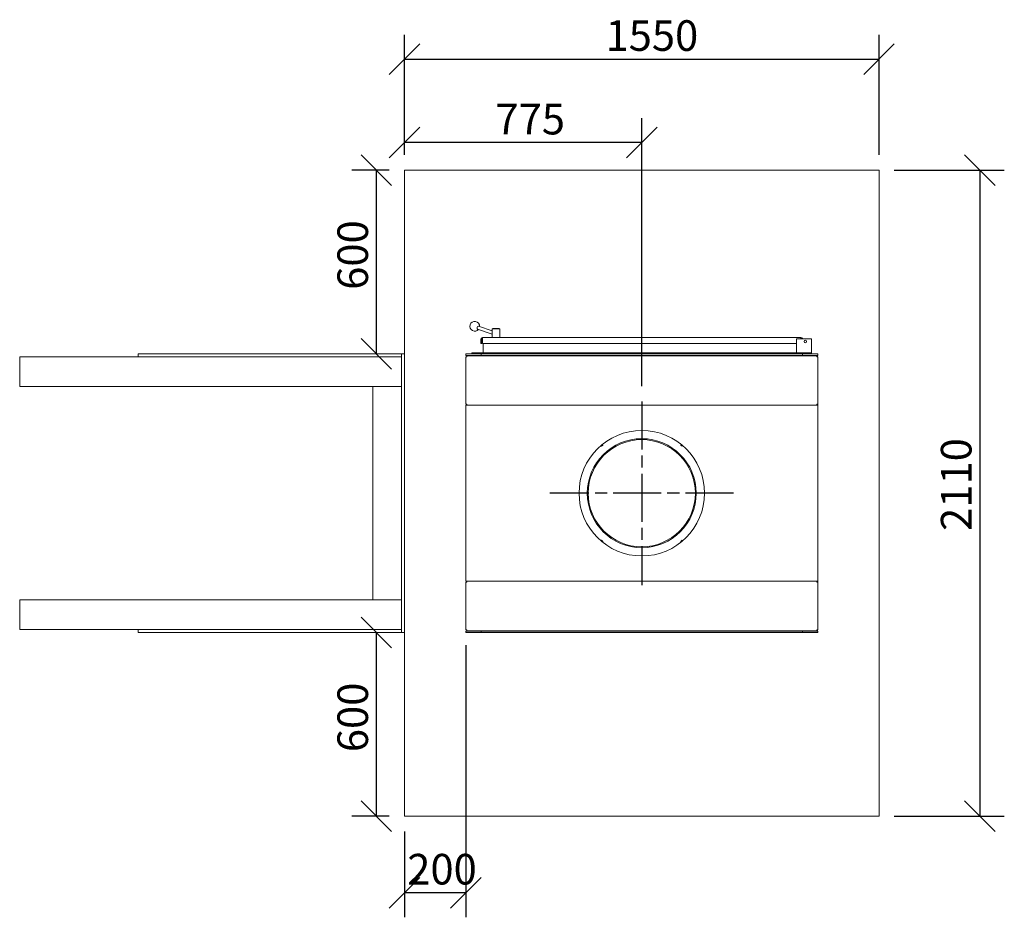
# Model space of a CAD drawing. Units: millimetres. Extents: x 1432 to 14426, y 500 to 9972.
# Drawn here: x 2135 to 5351, y 7040 to 9972 of the extents above; entities that cross this region are included whole.
import ezdxf

# ---------------------------------------------------------------- set-up
doc = ezdxf.new("R2010")
doc.units = ezdxf.units.MM
doc.header["$LTSCALE"] = 50
doc.linetypes.add('CHAIN', pattern=[0.3543, 0.2362, -0.0295, 0.0591, -0.0295])
for name, color, linetype, lineweight in [('Center Mark(ISO)', 7, 'Continuous', 25), ('Dimensions(ISO)', 7, 'Continuous', 25), ('Visible Edges(ISO)', 7, 'Continuous', 18)]:
    doc.layers.add(name, color=color, linetype=linetype, lineweight=lineweight)
doc.styles.add('warmington~0', font='ARIALN.TTF')
doc.dimstyles.new('warmington', dxfattribs={"dimscale": 50, "dimtxt": 2, "dimasz": 2, "dimexe": 1.6, "dimexo": 1, "dimgap": 0.5, "dimtad": 1, "dimdec": 0, "dimrnd": 1e-08, "dimzin": 0, "dimdsep": 46, "dimtxsty": 'warmington~0', "dimblk": 'OBLIQUE', "dimcen": 0.09, "dimclrd": 8, "dimclre": 8, "dimclrt": 8, "dimadec": 0, "dimazin": 0, "dimtfac": 1.75, "dimtdec": 1, "dimtmove": 0, "dimatfit": 3, "dimfxl": 0, "dimtolj": 1, "dimtzin": 0, "dimlwd": 25, "dimlwe": 25, "dimarcsym": 0})

# ---------------------------------------------------------------- blocks, each defined once
blk = doc.blocks.new('_Oblique')
at = {"color": 0, "linetype": 'ByBlock', "lineweight": -2}
blk.add_line((-0.5, -0.5), (0.5, 0.5), dxfattribs=at)
blk = doc.blocks.new('*D8')
at = {"layer": 'Defpoints', "color": 0, "linetype": 'Continuous'}
for p in [(3391.7, 9480.2), (3299.5, 8880.2), (3299.5, 8880.2)]:
    blk.add_point(p, dxfattribs=at)
at = {"layer": 'Dimensions(ISO)', "color": 8, "linetype": 'Continuous', "lineweight": 25}
for p, q in [((3341.7, 9480.2), (3219.5, 9480.2)), ((3299.5, 9480.2), (3299.5, 8880.2))]:
    blk.add_line(p, q, dxfattribs=at)
at = {"layer": 'Dimensions(ISO)', "color": 8, "linetype": 'Continuous', "lineweight": 25, "xscale": 100, "yscale": 100, "zscale": 100}
for p, rotation in [((3299.5, 9480.2), 90), ((3299.5, 8880.2), 270)]:
    blk.add_blockref('_Oblique', p, dxfattribs=dict(at, rotation=rotation))
at = {"layer": 'Dimensions(ISO)', "color": 8, "linetype": 'Continuous', "lineweight": 25, "insert": (3172.4, 9089.5), "char_height": 100, "attachment_point": 1, "rotation": 90, "style": 'warmington~0'}
blk.add_mtext('\\A1;600', dxfattribs=at)
blk = doc.blocks.new('*D9')
at = {"layer": 'Defpoints', "color": 0, "linetype": 'Continuous'}
for p in [(3299.5, 7970.2), (3299.5, 7370.2), (3391.7, 7370.2)]:
    blk.add_point(p, dxfattribs=at)
at = {"layer": 'Dimensions(ISO)', "color": 8, "linetype": 'Continuous', "lineweight": 25}
for p, q in [((3299.5, 7970.2), (3299.5, 7370.2)), ((3341.7, 7370.2), (3219.5, 7370.2))]:
    blk.add_line(p, q, dxfattribs=at)
at = {"layer": 'Dimensions(ISO)', "color": 8, "linetype": 'Continuous', "lineweight": 25, "xscale": 100, "yscale": 100, "zscale": 100}
for p, rotation in [((3299.5, 7970.2), 90), ((3299.5, 7370.2), 270)]:
    blk.add_blockref('_Oblique', p, dxfattribs=dict(at, rotation=rotation))
at = {"layer": 'Dimensions(ISO)', "color": 8, "linetype": 'Continuous', "lineweight": 25, "insert": (3172.4, 7579.5), "char_height": 100, "attachment_point": 1, "rotation": 90, "style": 'warmington~0'}
blk.add_mtext('\\A1;600', dxfattribs=at)
blk = doc.blocks.new('*D10')
at = {"layer": 'Defpoints', "color": 0, "linetype": 'Continuous'}
for p in [(3391.7, 9570.2), (3391.7, 9480.2), (4166.7, 8725.2)]:
    blk.add_point(p, dxfattribs=at)
at = {"layer": 'Dimensions(ISO)', "color": 8, "linetype": 'Continuous', "lineweight": 25}
for p, q in [((3391.7, 9530.2), (3391.7, 9650.2)), ((4166.7, 8775.2), (4166.7, 9650.2)), ((4166.7, 9570.2), (3391.7, 9570.2))]:
    blk.add_line(p, q, dxfattribs=at)
at = {"layer": 'Dimensions(ISO)', "color": 8, "linetype": 'Continuous', "lineweight": 25, "xscale": 100, "yscale": 100, "zscale": 100, "rotation": 180}
blk.add_blockref('_Oblique', (3391.7, 9570.2), dxfattribs=at)
at = {"layer": 'Dimensions(ISO)', "color": 8, "linetype": 'Continuous', "lineweight": 25, "xscale": 100, "yscale": 100, "zscale": 100}
blk.add_blockref('_Oblique', (4166.7, 9570.2), dxfattribs=at)
at = {"layer": 'Dimensions(ISO)', "color": 8, "linetype": 'Continuous', "lineweight": 25, "insert": (3688.7, 9696.9), "char_height": 100, "attachment_point": 1, "style": 'warmington~0'}
blk.add_mtext('\\A1;775', dxfattribs=at)
blk = doc.blocks.new('*D11')
at = {"layer": 'Defpoints', "color": 0, "linetype": 'Continuous'}
for p in [(4941.7, 9842.7), (3391.7, 9480.2), (4941.7, 9480.2)]:
    blk.add_point(p, dxfattribs=at)
at = {"layer": 'Dimensions(ISO)', "color": 8, "linetype": 'Continuous', "lineweight": 25}
for p, q in [((3391.7, 9530.2), (3391.7, 9922.7)), ((4941.7, 9530.2), (4941.7, 9922.7)), ((3391.7, 9842.7), (4941.7, 9842.7))]:
    blk.add_line(p, q, dxfattribs=at)
at = {"layer": 'Dimensions(ISO)', "color": 8, "linetype": 'Continuous', "lineweight": 25, "xscale": 100, "yscale": 100, "zscale": 100, "rotation": 180}
blk.add_blockref('_Oblique', (3391.7, 9842.7), dxfattribs=at)
at = {"layer": 'Dimensions(ISO)', "color": 8, "linetype": 'Continuous', "lineweight": 25, "xscale": 100, "yscale": 100, "zscale": 100}
blk.add_blockref('_Oblique', (4941.7, 9842.7), dxfattribs=at)
at = {"layer": 'Dimensions(ISO)', "color": 8, "linetype": 'Continuous', "lineweight": 25, "insert": (4048.3, 9969.8), "char_height": 100, "attachment_point": 1, "style": 'warmington~0'}
blk.add_mtext('\\A1;1550', dxfattribs=at)
blk = doc.blocks.new('*D12')
at = {"layer": 'Defpoints', "color": 0, "linetype": 'Continuous'}
for p in [(4941.7, 9480.2), (4941.7, 7370.2), (5271.1, 7370.2)]:
    blk.add_point(p, dxfattribs=at)
at = {"layer": 'Dimensions(ISO)', "color": 8, "linetype": 'Continuous', "lineweight": 25}
for p, q in [((4991.7, 9480.2), (5351.1, 9480.2)), ((5271.1, 9480.2), (5271.1, 7370.2)), ((4991.7, 7370.2), (5351.1, 7370.2))]:
    blk.add_line(p, q, dxfattribs=at)
at = {"layer": 'Dimensions(ISO)', "color": 8, "linetype": 'Continuous', "lineweight": 25, "xscale": 100, "yscale": 100, "zscale": 100}
for p, rotation in [((5271.1, 9480.2), 90), ((5271.1, 7370.2), 270)]:
    blk.add_blockref('_Oblique', p, dxfattribs=dict(at, rotation=rotation))
at = {"layer": 'Dimensions(ISO)', "color": 8, "linetype": 'Continuous', "lineweight": 25, "insert": (5143.9, 8302.2), "char_height": 100, "attachment_point": 1, "rotation": 90, "style": 'warmington~0'}
blk.add_mtext('\\A1;2110', dxfattribs=at)
blk = doc.blocks.new('*D13')
at = {"layer": 'Defpoints', "color": 0, "linetype": 'Continuous'}
for p in [(3591.7, 7979.4), (3391.7, 7370.2), (3391.7, 7120.2)]:
    blk.add_point(p, dxfattribs=at)
at = {"layer": 'Dimensions(ISO)', "color": 8, "linetype": 'Continuous', "lineweight": 25}
for p, q in [((3591.7, 7929.4), (3591.7, 7040.2)), ((3391.7, 7320.2), (3391.7, 7040.2)), ((3591.7, 7120.2), (3391.7, 7120.2))]:
    blk.add_line(p, q, dxfattribs=at)
at = {"layer": 'Dimensions(ISO)', "color": 8, "linetype": 'Continuous', "lineweight": 25, "xscale": 100, "yscale": 100, "zscale": 100, "rotation": 180}
blk.add_blockref('_Oblique', (3391.7, 7120.2), dxfattribs=at)
at = {"layer": 'Dimensions(ISO)', "color": 8, "linetype": 'Continuous', "lineweight": 25, "xscale": 100, "yscale": 100, "zscale": 100}
blk.add_blockref('_Oblique', (3591.7, 7120.2), dxfattribs=at)
at = {"layer": 'Dimensions(ISO)', "color": 8, "linetype": 'Continuous', "lineweight": 25, "insert": (3400.6, 7247.3), "char_height": 100, "attachment_point": 1, "style": 'warmington~0'}
blk.add_mtext('\\A1;200', dxfattribs=at)

msp = doc.modelspace()

# ---------------------------------------------------------------- linework, layer by layer
at = {"layer": 'Center Mark(ISO)', "linetype": 'CHAIN', "ltscale": 13.334389}
for p, q in [((4166.7, 8725.2), (4166.7, 8125.2)), ((4466.7, 8425.2), (3866.7, 8425.2))]:
    msp.add_line(p, q, dxfattribs=at)
at = {"layer": 'Visible Edges(ISO)'}
for p, q in [((3391.7, 9480.2), (4941.7, 9480.2)), ((3391.7, 8880.2), (3391.7, 9480.2)), ((4941.7, 9480.2), (4941.7, 7370.2)), ((3630.4, 8961.4), (3678.2, 8944.4)), ((3633.7, 8970.8), (3678.2, 8955)), ((3680.2, 8963.6), (3678.2, 8961.6)), ((3703.2, 8961.6), (3678.2, 8961.6)), ((3678.2, 8961.6), (3678.2, 8934)), ((3680.2, 8963.6), (3701.2, 8963.6)), ((3701.2, 8963.6), (3703.2, 8961.6)), ((3703.2, 8961.6), (3703.2, 8934)), ((3640.7, 8927.5), (3640.7, 8914.5)), ((3643.7, 8914.5), (3640.7, 8914.5)), ((3643.7, 8914.5), (3643.7, 8927.5)), ((3646.7, 8927.5), (3646.7, 8933.5)), ((3646.7, 8933.5), (4686.7, 8933.5)), ((3646.7, 8914.5), (3646.7, 8927.5)), ((4671.7, 8914.5), (3646.7, 8914.5)), ((3648.7, 8914.5), (3648.7, 8883.2)), ((3678.2, 8934), (3703.2, 8934)), ((3678.7, 8933.5), (3678.2, 8934)), ((3702.7, 8933.5), (3703.2, 8934)), ((4671.7, 8929.9), (4671.7, 8883.2)), ((4721.7, 8929.9), (4671.7, 8929.9)), ((4686.7, 8933.5), (4686.7, 8929.9)), ((4721.7, 8883.2), (4721.7, 8929.9)), ((2521.7, 8880.2), (2521.7, 8870.2)), ((3381.7, 8880.2), (2521.7, 8880.2)), ((3381.7, 8880.2), (3381.7, 8870.2)), ((3391.7, 8880.2), (3381.7, 8880.2)), ((3381.7, 8880.2), (3381.7, 7970.2)), ((3391.7, 7970.2), (3391.7, 8880.2)), ((3591.7, 8880.2), (3591.7, 8875.2)), ((3641.7, 8880.2), (3591.7, 8880.2)), ((3611.7, 8883.2), (3611.7, 8880.2)), ((3611.7, 8883.2), (4721.7, 8883.2)), ((3641.7, 8880.2), (3641.7, 8875.2)), ((4691.7, 8880.2), (3641.7, 8880.2)), ((3641.7, 8880.2), (3641.7, 8875.2)), ((4691.7, 8880.2), (4691.7, 8875.2)), ((4691.7, 8880.2), (4691.7, 8875.2)), ((4741.7, 8880.2), (4691.7, 8880.2)), ((4721.7, 8883.2), (4721.7, 8880.2)), ((4721.7, 8880.2), (4721.7, 8883.2)), ((4741.7, 8880.2), (4741.7, 8875.2)), ((2134.5, 8870.2), (2134.5, 8773.2)), ((3381.7, 8870.2), (2134.5, 8870.2)), ((2521.7, 8870.2), (3381.7, 8870.2)), ((3381.7, 8773.2), (3381.7, 8870.2)), ((3591.7, 8875.2), (3641.7, 8875.2)), ((3591.7, 8715.9), (3591.7, 8871)), ((3594.9, 8871), (3591.7, 8871)), ((3594.9, 8874.2), (4738.5, 8874.2)), ((3594.9, 8874.2), (3594.9, 8871)), ((3616.7, 8875.2), (3616.7, 8874.2)), ((3621.7, 8874.2), (3621.7, 8875.2)), ((3621.7, 8874.9), (4711.7, 8874.9)), ((3641.7, 8875.2), (4691.7, 8875.2)), ((4691.7, 8875.2), (4741.7, 8875.2)), ((4711.7, 8875.2), (4711.7, 8874.2)), ((4716.7, 8874.2), (4716.7, 8875.2)), ((4738.5, 8871), (4738.5, 8874.2)), ((4741.7, 8871), (4738.5, 8871)), ((4741.7, 8871), (4741.7, 8715.9)), ((3381.7, 8773.2), (2134.5, 8773.2)), ((3381.7, 8773.2), (3287.7, 8773.2)), ((3287.7, 8077.2), (3287.7, 8773.2)), ((3381.7, 8077.2), (3381.7, 8773.2)), ((3591.7, 8715.9), (3594.9, 8715.9)), ((3593.1, 8712.7), (3591.7, 8712.7)), ((3591.7, 8137.7), (3591.7, 8712.7)), ((3593.1, 8712.7), (3945.6, 8712.7)), ((3594.9, 8715.9), (3594.9, 8712.7)), ((3947.4, 8712.7), (3945.6, 8712.7)), ((3947.4, 8712.7), (4386.1, 8712.7)), ((4387.9, 8712.7), (4386.1, 8712.7)), ((4387.9, 8712.7), (4740.4, 8712.7)), ((4738.5, 8715.9), (4741.7, 8715.9)), ((4738.5, 8712.7), (4738.5, 8715.9)), ((4741.7, 8712.7), (4740.4, 8712.7)), ((4741.7, 8715.9), (4741.7, 8712.7)), ((4741.7, 8712.7), (4741.7, 8137.7)), ((4035, 8578.7), (4033.3, 8580.8)), ((4039.6, 8582.6), (4035, 8578.7)), ((4037.9, 8584.6), (4039.6, 8582.6)), ((4293.9, 8582.6), (4295.6, 8584.6)), ((4298.5, 8578.7), (4293.9, 8582.6)), ((4300.2, 8580.8), (4298.5, 8578.7)), ((4033.3, 8269.6), (4035, 8271.6)), ((4035, 8271.6), (4039.6, 8267.8)), ((4039.6, 8267.8), (4037.9, 8265.8)), ((4293.9, 8267.8), (4298.5, 8271.6)), ((4295.6, 8265.7), (4293.9, 8267.8)), ((4298.5, 8271.6), (4300.2, 8269.6)), ((3591.7, 8137.7), (3593.1, 8137.7)), ((3591.7, 7979.4), (3591.7, 8134.5)), ((3594.9, 8134.5), (3591.7, 8134.5)), ((3945.6, 8137.7), (3593.1, 8137.7)), ((3594.9, 8137.7), (3594.9, 8134.5)), ((3945.6, 8137.7), (3947.4, 8137.7)), ((4386.1, 8137.7), (3947.4, 8137.7)), ((4386.1, 8137.7), (4387.9, 8137.7)), ((4740.4, 8137.7), (4387.9, 8137.7)), ((4738.5, 8134.5), (4738.5, 8137.7)), ((4741.7, 8134.5), (4738.5, 8134.5)), ((4740.4, 8137.7), (4741.7, 8137.7)), ((4741.7, 8137.7), (4741.7, 8134.5)), ((4741.7, 8134.5), (4741.7, 7979.4)), ((2134.5, 8077.2), (2134.5, 7980.2)), ((3381.7, 8077.2), (2134.5, 8077.2)), ((3287.7, 8077.2), (3381.7, 8077.2)), ((3381.7, 7980.2), (3381.7, 8077.2)), ((3381.7, 7980.2), (2134.5, 7980.2)), ((2521.7, 7980.2), (2521.7, 7970.2)), ((3381.7, 7980.2), (2521.7, 7980.2)), ((3381.7, 7980.2), (3381.7, 7970.2)), ((3591.7, 7979.4), (3594.9, 7979.4)), ((3594.9, 7979.4), (3594.9, 7976.2)), ((4738.5, 7979.4), (4741.7, 7979.4)), ((4738.5, 7976.2), (4738.5, 7979.4)), ((2521.7, 7970.2), (3381.7, 7970.2)), ((3391.7, 7970.2), (3381.7, 7970.2)), ((3391.7, 7370.2), (3391.7, 7970.2)), ((3591.7, 7975.2), (3591.7, 7970.2)), ((3641.7, 7975.2), (3591.7, 7975.2)), ((3591.7, 7970.2), (3641.7, 7970.2)), ((4738.5, 7976.2), (3594.9, 7976.2)), ((3616.7, 7976.2), (3616.7, 7975.2)), ((3621.7, 7975.2), (3621.7, 7976.2)), ((4711.7, 7975.5), (3621.7, 7975.5)), ((3641.7, 7975.2), (3641.7, 7970.2)), ((4691.7, 7975.2), (3641.7, 7975.2)), ((3641.7, 7975.2), (3641.7, 7970.2)), ((3641.7, 7970.2), (4691.7, 7970.2)), ((4691.7, 7975.2), (4691.7, 7970.2)), ((4691.7, 7975.2), (4691.7, 7970.2)), ((4741.7, 7975.2), (4691.7, 7975.2)), ((4691.7, 7970.2), (4741.7, 7970.2)), ((4711.7, 7976.2), (4711.7, 7975.2)), ((4716.7, 7975.2), (4716.7, 7976.2)), ((4741.7, 7975.2), (4741.7, 7970.2)), ((4941.7, 7370.2), (3391.7, 7370.2))]:
    msp.add_line(p, q, dxfattribs=at)
for centre, radius in [((4700.7, 8920.7), 4), ((4166.7, 8425.2), 205), ((4166.7, 8425.2), 178), ((4166.7, 8425.2), 175)]:
    msp.add_circle(centre, radius, dxfattribs=at)
for centre, radius, start, end in [((3621, 8970.1), 16, 358.6052, 322.1853), ((3646.7, 8927.5), 6, 90, 180), ((3646.7, 8927.5), 3, 90, 180), ((4686.7, 8927.5), 6, 24.0363, 90), ((4686.7, 8927.5), 3, 54.551, 90), ((4738.5, 8871), 3.2, 0, 90), ((4738.5, 8871), 1.6, 0, 90), ((4738.5, 7979.4), 3.2, 270, 0), ((4738.5, 7979.4), 1.6, 270, 0)]:
    msp.add_arc(centre, radius, start, end, dxfattribs=at)
msp.add_ellipse((3632.1, 8966.1), major_axis=(1.68, 4.71), ratio=0.636383, start_param=0, end_param=3.141593, dxfattribs=at)

# ---------------------------------------------------------------- dimensions: what is measured, and where the dimension line sits
at = {"layer": 'Dimensions(ISO)', "color": 8, "linetype": 'Continuous', "lineweight": 25}
for base, p1, p2, angle, override, picture, middle in [((4941.7, 9842.7), (3391.7, 9480.2), (4941.7, 9480.2), 180, {"dimdec": 0, "dimtp": 0, "dimtm": 0, "dimtdec": 1, "dimtofl": 0, "dimatfit": 1}, '*D11', (4166.7, 9842.7)), ((3391.7, 9570.2), (4166.7, 8725.2), (3391.7, 9480.2), 180, {"dimdec": 0, "dimtp": 0, "dimtm": 0, "dimtdec": 1, "dimtofl": 0, "dimatfit": 1}, '*D10', (3779.2, 9570.2)), ((3299.5, 8880.2), (3391.7, 9480.2), (3299.5, 8880.2), 270, {"dimdec": 0, "dimse2": 1, "dimtp": 0, "dimtm": 0, "dimtdec": 1, "dimtofl": 0, "dimatfit": 1}, '*D8', (3299.5, 9180.2)), ((5271.1, 7370.2), (4941.7, 9480.2), (4941.7, 7370.2), 90, {"dimdec": 0, "dimtp": 0, "dimtm": 0, "dimtdec": 1, "dimtofl": 0, "dimatfit": 1}, '*D12', (5271.1, 8425.2)), ((3299.5, 7370.2), (3299.5, 7970.2), (3391.7, 7370.2), 270, {"dimdec": 0, "dimse1": 1, "dimtp": 0, "dimtm": 0, "dimtdec": 1, "dimtofl": 0, "dimatfit": 1}, '*D9', (3299.5, 7670.2))]:
    dim = msp.add_linear_dim(base=base, p1=p1, p2=p2, angle=angle, dimstyle='warmington', override=override, dxfattribs=at)
    dim.commit()
    dim.dimension.update_dxf_attribs({"geometry": picture, "text_midpoint": middle, "dimtype": 160})
dim = msp.add_linear_dim(base=(3391.7, 7120.2), p1=(3591.7, 7979.4), p2=(3391.7, 7370.2), dimstyle='warmington', override={"dimdec": 0, "dimtp": 0, "dimtm": 0, "dimtdec": 1, "dimtofl": 1, "dimatfit": 1}, dxfattribs=at)
dim.commit()
dim.dimension.update_dxf_attribs({"geometry": '*D13', "text_midpoint": (3491.7, 7120.2), "dimtype": 160})

doc.saveas('drawing.dxf')
